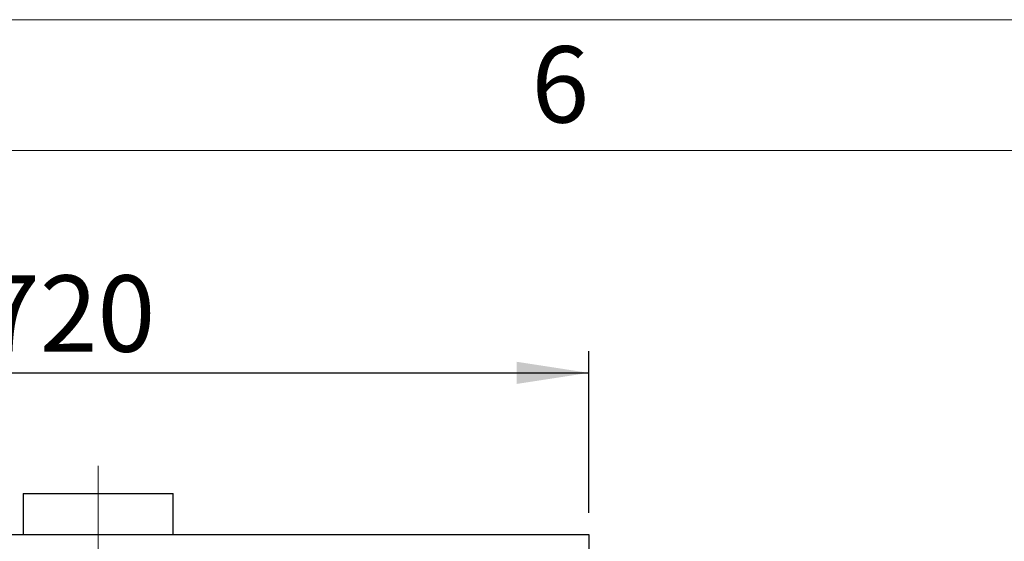
# Model space of a CAD drawing. Units: millimetres. Extents: x 64 to 6656, y 64 to 4688.
# Drawn here: x 1763 to 2485, y 4305 to 4688 of the extents above; entities that cross this region are included whole.
import ezdxf

# ---------------------------------------------------------------- set-up
doc = ezdxf.new("R2010")
doc.units = ezdxf.units.MM
doc.header["$LTSCALE"] = 16
doc.linetypes.add('SLD-Center', pattern=[19.05, 15.24, -1.27, 1.27, -1.27])
doc.linetypes.add('SLD-Solid', pattern=[0])
doc.layers.add('FORMAT', color=7, linetype='SLD-Solid')
doc.layers.add('SHEET_FORMAT_LINES', color=8, linetype='SLD-Solid')
doc.styles.add('SLDTEXTSTYLE0', font='GOTHIC.TTF', dxfattribs={"width": 0.913})
doc.dimstyles.new('SLDDIMSTYLE0', dxfattribs={"dimtxt": 56, "dimasz": 52.832, "dimexe": 0, "dimexo": 0.0625, "dimgap": 14, "dimtad": 1, "dimdec": 0, "dimrnd": 1e-09, "dimzin": 12, "dimdsep": 46, "dimtxsty": 'SLDTEXTSTYLE0', "dimsah": 1, "dimcen": 0.09, "dimadec": 0, "dimazin": 3, "dimtfac": 1, "dimtdec": 0, "dimtofl": 0, "dimtmove": 0, "dimatfit": 3, "dimfxl": 1, "dimfrac": 2, "dimtolj": 1, "dimtzin": 12, "dimarcsym": 0})

# ---------------------------------------------------------------- blocks, each defined once
blk = doc.blocks.new('_D_6')
at = {"layer": 'FORMAT', "color": 7}
for p, q in [((1460.29, 4326.36), (1460.29, 4444.92)), ((2180.29, 4326.36), (2180.29, 4444.92)), ((1460.29, 4428.92), (2180.29, 4428.92))]:
    blk.add_line(p, q, dxfattribs=at)
for points in [[(1460.29, 4428.92), (1513.12, 4420.79), (1513.12, 4437.05)], [(2180.29, 4428.92), (2127.46, 4437.05), (2127.46, 4420.79)]]:
    blk.add_solid(points, dxfattribs=at)
at = {"layer": 'FORMAT', "color": 7, "insert": (1734.97, 4500.45), "char_height": 56, "attachment_point": 1, "style": 'SLDTEXTSTYLE0'}
blk.add_mtext('720', dxfattribs=at)

msp = doc.modelspace()

# ---------------------------------------------------------------- linework, layer by layer
at = {"color": 7, "linetype": 'SLD-Solid', "lineweight": 25}
for p, q in [((1765.29, 4340.36), (1765.29, 4310.36)), ((1765.29, 4340.36), (1875.29, 4340.36)), ((1875.29, 4310.36), (1875.29, 4340.36)), ((1460.29, 4310.36), (2180.29, 4310.36)), ((2180.29, 4310.36), (2180.29, 3590.36))]:
    msp.add_line(p, q, dxfattribs=at)
at = {"layer": 'FORMAT', "linetype": 'SLD-Center', "lineweight": 18}
msp.add_line((1820.29, 4360.72), (1820.29, 3542.78), dxfattribs=at)
at = {"layer": 'SHEET_FORMAT_LINES', "color": 7, "linetype": 'SLD-Solid', "lineweight": 18}
for p, q in [((64, 4688), (6656, 4688)), ((160, 4592), (6560, 4592))]:
    msp.add_line(p, q, dxfattribs=at)

# ---------------------------------------------------------------- texts
at = {"layer": 'SHEET_FORMAT_LINES', "insert": (2159.44, 4668.56), "char_height": 56, "attachment_point": 2, "style": 'SLDTEXTSTYLE0'}
msp.add_mtext('6', dxfattribs=at)

# ---------------------------------------------------------------- dimensions: what is measured, and where the dimension line sits
at = {"layer": 'FORMAT', "color": 7}
dim = msp.add_linear_dim(base=(2180.29, 4428.92), p1=(1460.29, 4310.36), p2=(2180.29, 4310.36), dimstyle='SLDDIMSTYLE0', dxfattribs=at)
dim.commit()
dim.dimension.update_dxf_attribs({"geometry": '_D_6', "text_midpoint": (1797.04, 4428.92), "dimtype": 160})

doc.saveas('drawing.dxf')
